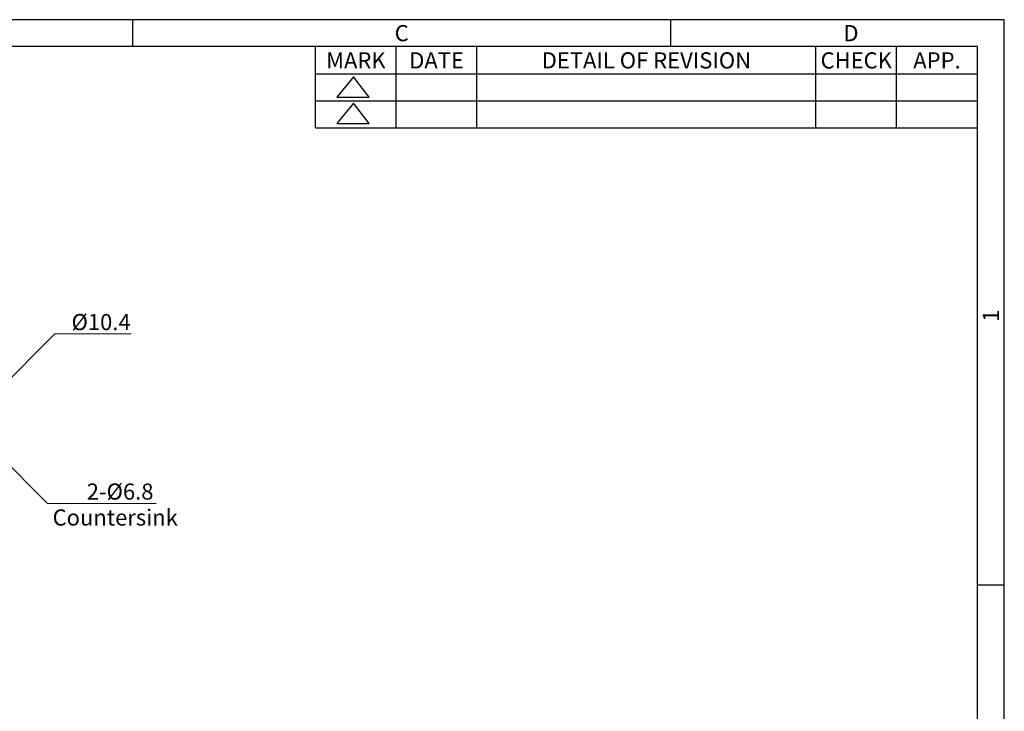
# Model space of a CAD drawing. Extents: x 0 to 367, y 0 to 257.
# Drawn here: x 184 to 367, y 128 to 257 of the extents above; entities that cross this region are included whole.
import ezdxf
from ezdxf.enums import TextEntityAlignment as Align

# ---------------------------------------------------------------- set-up
doc = ezdxf.new("R2010")
doc.units = 0
doc.header["$LTSCALE"] = 10
doc.header["$MEASUREMENT"] = 0
doc.layers.get('0').update_dxf_attribs({"linetype": 'CONTINUOUS'})
doc.layers.get('Defpoints').update_dxf_attribs({"linetype": 'CONTINUOUS'})
doc.layers.add('KB_Dimension', color=16, linetype='CONTINUOUS', lineweight=18)
doc.styles.add('KB_dim', font='tahoma.ttf')
doc.styles.add('style1', font='gulim.ttc')
doc.dimstyles.new('KBMT', dxfattribs={"dimtxt": 3, "dimasz": 1.8, "dimexe": 1.5, "dimexo": 1, "dimgap": 0.5, "dimtad": 1, "dimtoh": 1, "dimrnd": 1e-08, "dimdsep": 46, "dimtxsty": 'KB_dim', "dimblk": 'Filled-1', "dimcen": 0.09, "dimdle": 10, "dimclrd": 256, "dimclre": 256, "dimclrt": 30, "dimazin": 2, "dimtfac": 1.1684, "dimtmove": 0, "dimatfit": 3, "dimfxl": 1, "dimtolj": 1, "dimlwd": -1, "dimlwe": -1, "dimarcsym": 0})

# ---------------------------------------------------------------- blocks, each defined once
blk = doc.blocks.new('Filled-1')
at = {"color": 0}
for p, q in [((0, 0), (-1, 0.17)), ((-1, 0.17), (-1, -0.17)), ((-1, 0), (0, 0)), ((-1, -0.17), (0, 0))]:
    blk.add_line(p, q, dxfattribs=at)
at = {"color": 0, "flags": 128}
blk.add_lwpolyline([(-1, -0.17), (0, 0), (-1, 0.17), (-1, -0.17)], dxfattribs=at)
at = {"color": 0}
blk.add_solid([(-1, -0.17), (0, 0), (-1, 0.17), (-1, -0.17)], dxfattribs=at)
blk = doc.blocks.new('*D12')
at = {"layer": 'Defpoints', "color": 0}
for p in [(177.8, 185.87), (170.45, 178.51)]:
    blk.add_point(p, dxfattribs=at)
at = {"layer": 'KB_Dimension', "color": 6}
for p, q in [((190.55, 198.61), (179.07, 187.14)), ((204.73, 198.61), (190.55, 198.61))]:
    blk.add_line(p, q, dxfattribs=at)
at = {"layer": 'KB_Dimension'}
for p, q in [((174.04, 182.19), (174.22, 182.19)), ((174.13, 182.1), (174.13, 182.28))]:
    blk.add_line(p, q, dxfattribs=at)
at = {"layer": 'KB_Dimension', "color": 6, "xscale": 1.799999952316284, "yscale": 1.799999952316284, "zscale": 1.799999952316284, "rotation": 224.9999999999911}
blk.add_blockref('Filled-1', (177.8, 185.87), dxfattribs=at)
at = {"layer": 'KB_Dimension', "color": 7, "insert": (198.67, 200.82), "char_height": 3, "attachment_point": 5, "style": 'KB_dim'}
blk.add_mtext('\\A1; Ø10.4', dxfattribs=at)
blk = doc.blocks.new('*D13')
at = {"layer": 'Defpoints', "color": 0}
for p in [(171.72, 184.59), (176.53, 179.79)]:
    blk.add_point(p, dxfattribs=at)
at = {"layer": 'KB_Dimension'}
for p, q in [((174.04, 182.19), (174.22, 182.19)), ((174.13, 182.1), (174.13, 182.28))]:
    blk.add_line(p, q, dxfattribs=at)
at = {"layer": 'KB_Dimension', "color": 6}
for p, q in [((189.2, 167.12), (177.8, 178.51)), ((209.36, 167.12), (189.2, 167.12))]:
    blk.add_line(p, q, dxfattribs=at)
at = {"layer": 'KB_Dimension', "color": 6, "xscale": 1.799999952316284, "yscale": 1.799999952316284, "zscale": 1.799999952316284, "rotation": 135.0000000000078}
blk.add_blockref('Filled-1', (176.53, 179.79), dxfattribs=at)
at = {"layer": 'KB_Dimension', "color": 7, "insert": (201.29, 169.33), "char_height": 3, "attachment_point": 5, "style": 'KB_dim'}
blk.add_mtext('\\A1;   2-Ø6.8   ', dxfattribs=at)

msp = doc.modelspace()

# ---------------------------------------------------------------- linework, layer by layer
at = {"color": 3}
for p, q in [((367, 257), (0, 257)), ((205, 252), (205, 257)), ((305, 252), (305, 257)), ((367, 0), (367, 257)), ((362, 252), (5, 252)), ((238.9839, 236.8814), (238.9839, 252)), ((253.9839, 236.8814), (253.9839, 252)), ((362, 5), (362, 252)), ((361.9839, 246.8814), (238.9839, 246.8814)), ((246.049, 246.3788), (242.9609, 242.6134)), ((248.9461, 242.6134), (246.049, 246.3788)), ((242.9609, 242.6134), (248.9461, 242.6134)), ((246.049, 241.4687), (242.9609, 237.7033)), ((248.9461, 237.7033), (246.049, 241.4687)), ((238.9839, 236.8814), (362, 236.8814)), ((242.9609, 237.7033), (248.9461, 237.7033)), ((362, 152), (367, 152))]:
    msp.add_line(p, q, dxfattribs=at)
at = {"color": 5}
for p, q in [((268.9839, 236.8814), (268.9839, 252)), ((331.9839, 236.8814), (331.9839, 252)), ((346.9839, 236.8814), (346.9839, 252)), ((361.9839, 241.8814), (238.9839, 241.8814))]:
    msp.add_line(p, q, dxfattribs=at)

# ---------------------------------------------------------------- texts
at = {"color": 3, "style": 'style1'}
for s, p in [('C', (255, 254.5)), ('D', (338.5, 254.5)), ('MARK', (246.4839, 249.4407)), ('DATE', (261.4839, 249.4407)), ('DETAIL OF REVISION', (300.4839, 249.4407)), ('CHECK', (339.4839, 249.4407)), ('APP.', (354.4839, 249.4407))]:
    msp.add_text(s, height=3, dxfattribs=at).set_placement(p, align=Align.MIDDLE_CENTER)
msp.add_text('1', height=3, rotation=90, dxfattribs=at).set_placement((364.5, 202), align=Align.MIDDLE_CENTER)
at = {"layer": 'KB_Dimension', "color": 7, "insert": (190.1184, 166.0084), "char_height": 3, "attachment_point": 1, "style": 'KB_dim'}
msp.add_mtext('Countersink', dxfattribs=at)

# ---------------------------------------------------------------- dimensions: what is measured, and where the dimension line sits
at = {"layer": 'KB_Dimension'}
for p1, p2, text, picture, middle in [((170.4481, 178.5134), (177.802, 185.8673), ' Ø10.4', '*D12', (198.6697, 198.6135)), ((171.7209, 184.5945), (176.5292, 179.7862), '   2-Ø6.8   ', '*D13', (201.2892, 167.1178))]:
    dim = msp.add_diameter_dim_2p(p1=p1, p2=p2, text=text, dimstyle='KBMT', override={"dimtih": 1, "dimdec": 2, "dimlfac": 1, "dimclrd": 6, "dimclrt": 7, "dimtp": 0, "dimtm": 0, "dimtdec": 2, "dimtofl": 0}, dxfattribs=at)
    dim.commit()
    dim.dimension.update_dxf_attribs({"geometry": picture, "text_midpoint": middle, "dimtype": 163})

doc.saveas('drawing.dxf')
